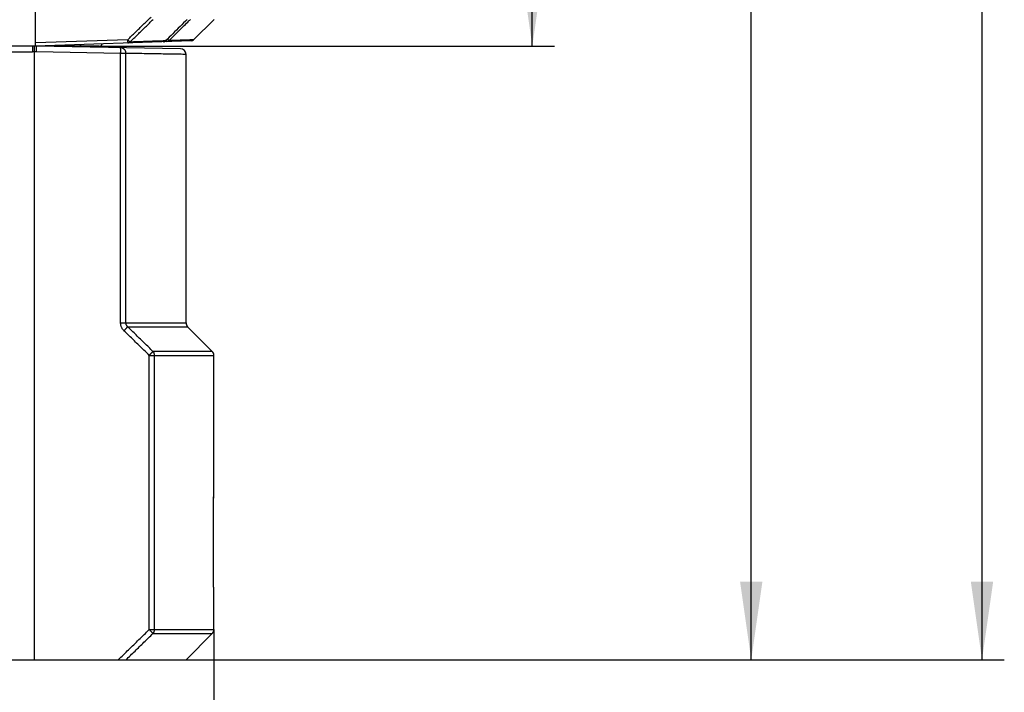
# Model space of a CAD drawing. Extents: x 0 to 841, y 0 to 594.
# Drawn here: x 526 to 570, y 56 to 86 of the extents above; entities that cross this region are included whole.
import ezdxf

# ---------------------------------------------------------------- set-up
doc = ezdxf.new("R2010")
doc.units = 0
doc.header["$LTSCALE"] = 46.255
doc.layers.get('0').update_dxf_attribs({"linetype": 'CONTINUOUS'})
doc.styles.get("Standard").update_dxf_attribs({"font": 'txt', "width": 0.8})
doc.dimstyles.new('DIMSTYLE_2', dxfattribs={"dimtxt": 3.5, "dimasz": 3.5, "dimexe": 0.18, "dimexo": 0.0625, "dimgap": 0.09, "dimtad": 1, "dimdec": 1, "dimlfac": 2, "dimdsep": 46, "dimtxsty": 'STANDARD', "dimblk": '_ARROW_FILLED', "dimblk1": '_ARROW_FILLED', "dimblk2": '_ARROW_FILLED', "dimcen": 0.09, "dimclrt": 5, "dimadec": 0, "dimazin": 0, "dimtfac": 1, "dimtdec": 1, "dimtofl": 0, "dimtmove": 0, "dimatfit": 3, "dimldrblk": '_ARROW_FILLED', "dimfxl": 1, "dimtolj": 1, "dimarcsym": 0})

# ---------------------------------------------------------------- blocks, each defined once
blk = doc.blocks.new('_ARROW_FILLED')
at = {"color": 0, "linetype": 'ByBlock'}
blk.add_solid([(0, 0), (-1, 0.143), (-1, -0.143)], dxfattribs=at)
blk = doc.blocks.new('*D48')
at = {"color": 2, "linetype": 'Continuous'}
for p, q in [((531.974, 188.247), (550.024, 188.247)), ((549.024, 188.247), (549.024, 136.372)), ((549.024, 84.497), (549.024, 136.372)), ((529.599, 84.497), (550.024, 84.497))]:
    blk.add_line(p, q, dxfattribs=at)
at = {"color": 2, "linetype": 'Continuous', "xscale": 3.5, "yscale": 3.5, "zscale": 3.5}
for p, rotation in [((549.024, 188.247), 90), ((549.024, 84.497), 270)]:
    blk.add_blockref('_ARROW_FILLED', p, dxfattribs=dict(at, rotation=rotation))
at = {"color": 5, "linetype": 'Continuous', "width": 0.72}
blk.add_text('207.5', height=3.5, rotation=90, dxfattribs=at).set_placement((548.149, 128.54))
blk = doc.blocks.new('*D49')
at = {"color": 2, "linetype": 'Continuous'}
for p, q in [((531.974, 188.247), (559.842, 188.247)), ((558.842, 188.247), (558.842, 122.622)), ((558.842, 56.997), (558.842, 122.622)), ((532.436, 56.997), (559.842, 56.997))]:
    blk.add_line(p, q, dxfattribs=at)
at = {"color": 2, "linetype": 'Continuous', "xscale": 3.5, "yscale": 3.5, "zscale": 3.5}
for p, rotation in [((558.842, 188.247), 90), ((558.842, 56.997), 270)]:
    blk.add_blockref('_ARROW_FILLED', p, dxfattribs=dict(at, rotation=rotation))
at = {"color": 5, "linetype": 'Continuous', "width": 0.72}
blk.add_text('262.5', height=3.5, rotation=90, dxfattribs=at).set_placement((557.967, 124.995))
blk = doc.blocks.new('*D50')
at = {"color": 2, "linetype": 'Continuous'}
for p, q in [((531.759, 205.747), (570.189, 205.747)), ((569.189, 205.747), (569.189, 131.372)), ((569.189, 56.997), (569.189, 131.372)), ((532.436, 56.997), (570.189, 56.997))]:
    blk.add_line(p, q, dxfattribs=at)
at = {"color": 2, "linetype": 'Continuous', "xscale": 3.5, "yscale": 3.5, "zscale": 3.5}
for p, rotation in [((569.189, 205.747), 90), ((569.189, 56.997), 270)]:
    blk.add_blockref('_ARROW_FILLED', p, dxfattribs=dict(at, rotation=rotation))
at = {"color": 5, "linetype": 'Continuous', "width": 0.72}
blk.add_text('297.5', height=3.5, rotation=90, dxfattribs=at).set_placement((568.314, 120.473))
blk = doc.blocks.new('*D52')
at = {"color": 2, "linetype": 'Continuous'}
for p, q in [((438.049, 78.997), (438.049, 41.926)), ((534.747, 58.351), (534.747, 41.926)), ((438.049, 42.926), (486.398, 42.926)), ((534.747, 42.926), (486.398, 42.926))]:
    blk.add_line(p, q, dxfattribs=at)
at = {"color": 2, "linetype": 'Continuous', "xscale": 3.5, "yscale": 3.5, "zscale": 3.5, "rotation": 180}
blk.add_blockref('_ARROW_FILLED', (438.049, 42.926), dxfattribs=at)
at = {"color": 2, "linetype": 'Continuous', "xscale": 3.5, "yscale": 3.5, "zscale": 3.5}
blk.add_blockref('_ARROW_FILLED', (534.747, 42.926), dxfattribs=at)
at = {"color": 5, "linetype": 'Continuous', "width": 0.68}
blk.add_text('193.4', height=3.5, dxfattribs=at).set_placement((483.211, 43.801))

msp = doc.modelspace()

# ---------------------------------------------------------------- linework, layer by layer
at = {"color": 7, "linetype": 'Continuous'}
for p, q in [((526.7488, 84.4974), (526.7488, 188.2474)), ((533.8365, 84.7852), (534.7548, 85.7035)), ((530.8841, 84.7917), (526.7488, 84.6473)), ((526.7488, 84.4974), (438.0488, 84.4974)), ((526.6095, 84.4974), (526.6095, 84.2474)), ((533.7357, 84.7414), (526.7488, 84.4974)), ((529.5988, 84.4974), (526.7841, 84.4974)), ((533.2512, 84.383), (526.7841, 84.4958)), ((480.8312, 84.2474), (526.6095, 84.2474)), ((526.6968, 56.9974), (526.6968, 84.247)), ((530.5664, 84.1799), (526.7862, 84.2459)), ((530.805, 84.1799), (530.5664, 84.1799)), ((530.5664, 72.1009), (530.5664, 84.1799)), ((530.805, 72.1009), (530.805, 84.1799)), ((533.4968, 72.1009), (533.4968, 84.1331)), ((530.5664, 72.1009), (533.4968, 72.1009)), ((530.8834, 71.9241), (533.57, 71.9241)), ((534.6736, 70.8206), (533.57, 71.9241)), ((531.8476, 70.6438), (534.7468, 70.6438)), ((531.8476, 58.3509), (531.8476, 70.6438)), ((534.6736, 70.8206), (532.0145, 70.8206)), ((532.0863, 58.3509), (532.0863, 70.6438)), ((534.7468, 64.8289), (534.7468, 70.6438)), ((534.7398, 64.4151), (534.7427, 64.5915)), ((534.7427, 64.5915), (534.7457, 64.7655)), ((534.7457, 64.7655), (534.7468, 64.8244)), ((534.7468, 64.8244), (534.7468, 64.8289)), ((534.7468, 64.8244), (534.7468, 64.8289)), ((534.7366, 64.1946), (534.7398, 64.4151)), ((534.7439, 59.8328), (534.7413, 59.9857)), ((534.7466, 59.6769), (534.7439, 59.8328)), ((534.7468, 59.6704), (534.7466, 59.6769)), ((534.7468, 59.6658), (534.7468, 59.6704)), ((534.7468, 59.6658), (534.7468, 59.6704)), ((534.7468, 58.3509), (534.7468, 59.6658)), ((531.8476, 58.3509), (534.7468, 58.3509)), ((532.0145, 58.1741), (534.6736, 58.1741)), ((533.4968, 56.9974), (534.6736, 58.1741)), ((478.9968, 56.9974), (533.4968, 56.9974))]:
    msp.add_line(p, q, dxfattribs=at)
msp.add_lwpolyline([(534.7413, 59.9857), (534.7382, 60.1847), (534.7366, 60.3002), (534.7349, 60.4256), (534.7332, 60.5603), (534.7315, 60.7035), (534.7299, 60.8547), (534.7284, 61.0129), (534.7271, 61.1774), (534.7259, 61.3473), (534.7249, 61.5218), (534.7241, 61.7), (534.7235, 61.8809), (534.7231, 62.0637), (534.723, 62.2474), (534.7231, 62.4311), (534.7235, 62.6139), (534.7241, 62.7948), (534.7249, 62.973), (534.7259, 63.1475), (534.7271, 63.3174), (534.7284, 63.4819), (534.7299, 63.6401), (534.7315, 63.7913), (534.7332, 63.9345), (534.7349, 64.0692), (534.7366, 64.1946)], dxfattribs=at)
for centre, radius, start, end in [((533.7305, 84.8913), 0.15, 272, 315.00001), ((526.6095, 74.4974), 10, 89.2532, 90), ((529.5988, 84.6474), 0.15, 270, 341.73401), ((533.2468, 84.133), 0.25, 0, 89), ((526.6095, 74.4974), 9.75, 89.48716, 90), ((533.7468, 72.1009), 0.25, 180, 225), ((534.4968, 70.6438), 0.25, 0, 45), ((534.4968, 58.3509), 0.25, 315, 360)]:
    msp.add_arc(centre, radius, start, end, dxfattribs=at)
for points, knots in [([(530.8841, 84.7917), (530.9998, 84.9045), (531.2313, 85.1304), (531.579, 85.4696), (531.8111, 85.696), (531.9273, 85.8094)], [0, 0, 0, 0, 0.4845748, 0.9703348, 1.4573006, 1.4573006, 1.4573006, 1.4573006]), ([(530.9842, 84.6857), (531.0998, 84.7984), (531.3314, 85.0243), (531.6791, 85.3635), (531.9112, 85.59), (532.0274, 85.7033)], [0, 0, 0, 0, 0.4845823, 0.9703505, 1.4573244, 1.4573244, 1.4573244, 1.4573244]), ([(533.5515, 85.7033), (533.4441, 85.5966), (533.2291, 85.383), (532.9066, 85.0623), (532.6914, 84.8485), (532.5838, 84.7415)], [0, 0, 0, 0, 0.4542787, 0.90908, 1.3644045, 1.3644045, 1.3644045, 1.3644045]), ([(532.7285, 84.7466), (532.8898, 84.9062), (533.188, 85.201), (533.4861, 85.4959), (533.6228, 85.6312)], [0, 0, 0, 0, 0.6809267, 1.2579377, 1.2579377, 1.2579377, 1.2579377]), ([(530.8854, 84.6418), (530.9104, 84.6427), (530.8747, 84.7289), (530.885, 84.7668), (530.8841, 84.7917)], [0, 0, 0, 0, 0.07499788, 0.1499418, 0.1499418, 0.1499418, 0.1499418]), ([(530.8841, 84.7917), (530.8983, 84.7741), (530.9257, 84.7443), (530.96, 84.7219), (530.9715, 84.7085)], [0, 0, 0, 0, 0.06777054, 0.12075486, 0.12075486, 0.12075486, 0.12075486]), ([(532.6284, 84.7027), (532.643, 84.7032), (532.6249, 84.7516), (532.6272, 84.7732), (532.6282, 84.7865)], [0, 0, 0, 0, 0.043768516, 0.083822533, 0.083822533, 0.083822533, 0.083822533]), ([(532.6611, 84.8183), (532.6661, 84.8131), (532.6803, 84.7981), (532.6945, 84.7832), (532.7038, 84.7736)], [0, 0, 0, 0, 0.021770913, 0.061854145, 0.061854145, 0.061854145, 0.061854145]), ([(533.7343, 84.7816), (533.7387, 84.7818), (533.7707, 84.7829), (533.8873, 84.787), (533.6578, 84.779), (533.4926, 84.7732), (533.1431, 84.761), (532.9135, 84.753), (532.7973, 84.749)], [0, 0, 0, 0, 0.0131171, 0.1022819, 0.1863768, 0.4303661, 0.7934273, 1.1420702, 1.1420702, 1.1420702, 1.1420702]), ([(533.7343, 84.7816), (533.7387, 84.7818), (533.7705, 84.7851), (533.8372, 84.7555), (533.8365, 84.7852)], [0, 0, 0, 0, 0.0131171, 0.10229239, 0.10229239, 0.10229239, 0.10229239]), ([(526.6968, 84.247), (526.6968, 84.2557), (526.6971, 84.273), (526.6972, 84.2988), (526.6973, 84.324), (526.6974, 84.3483), (526.6975, 84.3715), (526.6975, 84.3934), (526.6974, 84.4137), (526.6973, 84.4321), (526.6972, 84.4485), (526.697, 84.4627), (526.6969, 84.4746), (526.6965, 84.4837), (526.6966, 84.491), (526.6958, 84.4941), (526.6962, 84.497), (526.6957, 84.497)], [0, 0, 0, 0, 0.02616304, 0.05200963, 0.07728511, 0.10171293, 0.12502585, 0.1469689, 0.16730207, 0.18580302, 0.20226944, 0.21652132, 0.22840292, 0.23778463, 0.24456471, 0.24867202, 0.25008364, 0.25008364, 0.25008364, 0.25008364]), ([(526.7862, 84.2459), (526.7864, 84.2568), (526.7868, 84.2783), (526.7872, 84.3102), (526.7874, 84.341), (526.7876, 84.3701), (526.7876, 84.3971), (526.7875, 84.4216), (526.7872, 84.443), (526.7869, 84.4612), (526.7863, 84.4752), (526.786, 84.4865), (526.7849, 84.4915), (526.7848, 84.4958), (526.7841, 84.4958)], [0, 0, 0, 0, 0.03262118, 0.06468296, 0.09563749, 0.12495588, 0.15213731, 0.17671765, 0.19827749, 0.2164495, 0.23092529, 0.24146206, 0.24789313, 0.25019489, 0.25019489, 0.25019489, 0.25019489]), ([(530.5664, 84.1799), (530.5666, 84.1899), (530.5669, 84.2099), (530.5673, 84.2394), (530.5676, 84.2681), (530.5677, 84.2955), (530.5678, 84.3212), (530.5677, 84.3448), (530.5675, 84.3661), (530.5672, 84.3845), (530.5669, 84.4002), (530.5663, 84.4123), (530.566, 84.4218), (530.5651, 84.4262), (530.5649, 84.4298), (530.5643, 84.4299)], [0, 0, 0, 0, 0.03011073, 0.05979498, 0.08860812, 0.11612896, 0.14195728, 0.16571667, 0.18706165, 0.20568189, 0.22130731, 0.23371244, 0.24272116, 0.2482155, 0.2502007, 0.2502007, 0.2502007, 0.2502007]), ([(530.805, 84.1799), (530.8051, 84.1907), (530.8037, 84.2123), (530.7976, 84.2441), (530.7875, 84.2748), (530.7736, 84.304), (530.7561, 84.3311), (530.7354, 84.3556), (530.7117, 84.3772), (530.6854, 84.3955), (530.6571, 84.4102), (530.6271, 84.4211), (530.596, 84.4279), (530.5748, 84.4297), (530.5643, 84.4299)], [0, 0, 0, 0, 0.03234163, 0.06466005, 0.09693632, 0.12915421, 0.16130134, 0.19336996, 0.22535754, 0.25726694, 0.28910626, 0.32088838, 0.35263003, 0.38435073, 0.38435073, 0.38435073, 0.38435073]), ([(530.9842, 84.6857), (530.9756, 84.6768), (530.9561, 84.6614), (530.9222, 84.6463), (530.8977, 84.6422), (530.8854, 84.6418)], [0, 0, 0, 0, 0.03694964, 0.07373528, 0.11042723, 0.11042723, 0.11042723, 0.11042723]), ([(532.4838, 84.6976), (532.4962, 84.6981), (532.5209, 84.7021), (532.5553, 84.7172), (532.575, 84.7327), (532.5838, 84.7415)], [0, 0, 0, 0, 0.03711182, 0.07426376, 0.11148584, 0.11148584, 0.11148584, 0.11148584]), ([(532.7284, 84.7465), (532.7197, 84.7377), (532.6999, 84.7222), (532.6655, 84.7071), (532.6408, 84.7031), (532.6284, 84.7027)], [0, 0, 0, 0, 0.03723729, 0.07441011, 0.11154629, 0.11154629, 0.11154629, 0.11154629]), ([(526.7862, 84.2459), (526.7713, 84.2461), (526.7415, 84.2466), (526.7117, 84.2469), (526.6968, 84.247)], [0, 0, 0, 0, 0.044722121, 0.089444161, 0.089444161, 0.089444161, 0.089444161]), ([(533.495, 84.133), (533.4784, 84.1333), (533.4297, 84.1342), (533.3324, 84.1359), (533.1867, 84.1384), (532.9916, 84.1418), (532.7472, 84.1461), (532.4535, 84.1512), (532.1107, 84.1571), (531.7189, 84.164), (531.2783, 84.1717), (530.9682, 84.1771), (530.805, 84.1799)], [0, 0, 0, 0, 0.0498987, 0.1461715, 0.2919059, 0.4870502, 0.7315347, 1.0252722, 1.368158, 1.7600699, 2.2008679, 2.690395, 2.690395, 2.690395, 2.690395]), ([(530.7166, 71.7474), (530.7047, 71.7589), (530.6821, 71.7833), (530.6519, 71.823), (530.6259, 71.8654), (530.6043, 71.9101), (530.5874, 71.9565), (530.5753, 72.0042), (530.568, 72.0524), (530.5664, 72.0848), (530.5664, 72.1009)], [0, 0, 0, 0, 0.04975351, 0.09951798, 0.14921557, 0.1987791, 0.24814959, 0.2972527, 0.3460075, 0.39434297, 0.39434297, 0.39434297, 0.39434297]), ([(530.8834, 71.9241), (530.8772, 71.9299), (530.8654, 71.9421), (530.8497, 71.9619), (530.8361, 71.9831), (530.8248, 72.0055), (530.816, 72.0287), (530.8097, 72.0525), (530.8059, 72.0767), (530.805, 72.0929), (530.805, 72.1009)], [0, 0, 0, 0, 0.02538107, 0.05066477, 0.07581375, 0.10080325, 0.12561713, 0.1502352, 0.17463668, 0.19880912, 0.19880912, 0.19880912, 0.19880912]), ([(530.7166, 71.7474), (530.724, 71.755), (530.7387, 71.7701), (530.7605, 71.7926), (530.7813, 71.8143), (530.801, 71.8349), (530.8193, 71.854), (530.8357, 71.8714), (530.85, 71.8867), (530.862, 71.8997), (530.8716, 71.9102), (530.8784, 71.9181), (530.8821, 71.9224), (530.8834, 71.9241)], [0, 0, 0, 0, 0.03199604, 0.06338926, 0.09366211, 0.12231557, 0.14887733, 0.17290969, 0.19401674, 0.21185106, 0.22611966, 0.23658951, 0.24309418, 0.24309418, 0.24309418, 0.24309418]), ([(531.8476, 70.6438), (531.7221, 70.7663), (531.4709, 71.0114), (531.0939, 71.3792), (530.8424, 71.6246), (530.7166, 71.7474)], [0, 0, 0, 0, 0.5260377, 1.0527706, 1.5801985, 1.5801985, 1.5801985, 1.5801985]), ([(532.0145, 70.8206), (531.889, 70.9431), (531.6378, 71.1881), (531.2608, 71.556), (531.0092, 71.8014), (530.8834, 71.9241)], [0, 0, 0, 0, 0.5260523, 1.0527999, 1.5802427, 1.5802427, 1.5802427, 1.5802427]), ([(531.8476, 70.6438), (531.855, 70.6515), (531.8698, 70.6666), (531.8915, 70.6891), (531.9124, 70.7108), (531.9321, 70.7314), (531.9504, 70.7505), (531.9668, 70.7679), (531.9811, 70.7832), (531.9931, 70.7962), (532.0027, 70.8067), (532.0095, 70.8145), (532.0132, 70.8188), (532.0145, 70.8206)], [0, 0, 0, 0, 0.03202416, 0.06344395, 0.09374047, 0.12241341, 0.14898933, 0.17302951, 0.19413721, 0.21196439, 0.22621766, 0.23666384, 0.2431367, 0.2431367, 0.2431367, 0.2431367]), ([(532.0863, 70.6438), (532.0863, 70.6532), (532.0853, 70.6719), (532.0806, 70.6995), (532.073, 70.7265), (532.0625, 70.7525), (532.0491, 70.7771), (532.0332, 70.8), (532.0209, 70.814), (532.0145, 70.8206)], [0, 0, 0, 0, 0.02803356, 0.05605397, 0.08404875, 0.1120066, 0.1399181, 0.167776, 0.19557589, 0.19557589, 0.19557589, 0.19557589]), ([(534.7467, 59.6723), (534.7466, 59.6788), (534.7462, 59.6963), (534.7457, 59.7289), (534.7448, 59.7745), (534.7438, 59.8326), (534.7426, 59.903), (534.7413, 59.9854), (534.7398, 60.0794), (534.7382, 60.1844), (534.7365, 60.2999), (534.7348, 60.4253), (534.7331, 60.5601), (534.7315, 60.7034), (534.7299, 60.8545), (534.7284, 61.0127), (534.727, 61.1772), (534.7258, 61.3472), (534.7248, 61.5217), (534.724, 61.6999), (534.7234, 61.8808), (534.723, 62.0636), (534.7229, 62.2474), (534.723, 62.4311), (534.7234, 62.614), (534.724, 62.7949), (534.7248, 62.9731), (534.7258, 63.1476), (534.727, 63.3175), (534.7284, 63.482), (534.7299, 63.6403), (534.7315, 63.7914), (534.7331, 63.9347), (534.7348, 64.0694), (534.7365, 64.1948), (534.7382, 64.3104), (534.7398, 64.4154), (534.7413, 64.5093), (534.7426, 64.5917), (534.7438, 64.6621), (534.7448, 64.7203), (534.7457, 64.7658), (534.7462, 64.7985), (534.7466, 64.8159), (534.7467, 64.8224)], [0, 0, 0, 0, 0.0196084, 0.0523199, 0.097969, 0.156238, 0.2267882, 0.3093184, 0.4034487, 0.5086628, 0.6243886, 0.7500418, 0.8849935, 1.0285499, 1.1799683, 1.3384745, 1.503261, 1.6734894, 1.8482915, 2.0267795, 2.2080466, 2.3911744, 2.5752346, 2.7592946, 2.9424222, 3.1236888, 3.3021762, 3.4769775, 3.6472049, 3.8119902, 3.970495, 4.121912, 4.2654666, 4.4004162, 4.5260674, 4.6417914, 4.7470033, 4.8411305, 4.9236574, 4.9942058, 5.0524736, 5.0981198, 5.1308268, 5.1504313, 5.1504313, 5.1504313, 5.1504313]), ([(530.4603, 56.9974), (530.6147, 57.148), (530.9233, 57.449), (531.3857, 57.9002), (531.6937, 58.2007), (531.8476, 58.3509)], [0, 0, 0, 0, 0.6471215, 1.2931963, 1.9382241, 1.9382241, 1.9382241, 1.9382241]), ([(531.8476, 58.3509), (531.855, 58.3433), (531.8698, 58.3281), (531.8915, 58.3057), (531.9124, 58.284), (531.9321, 58.2634), (531.9504, 58.2442), (531.9668, 58.2268), (531.9811, 58.2115), (531.9931, 58.1985), (532.0027, 58.188), (532.0095, 58.1802), (532.0132, 58.1759), (532.0145, 58.1741)], [0, 0, 0, 0, 0.03202414, 0.06344391, 0.09374042, 0.12241336, 0.14898928, 0.17302946, 0.19413716, 0.21196436, 0.22621764, 0.23666384, 0.2431367, 0.2431367, 0.2431367, 0.2431367]), ([(532.0145, 58.1741), (532.0209, 58.1808), (532.0332, 58.1947), (532.0491, 58.2177), (532.0625, 58.2422), (532.073, 58.2682), (532.0806, 58.2952), (532.0853, 58.3229), (532.0863, 58.3416), (532.0863, 58.3509)], [0, 0, 0, 0, 0.02779989, 0.05565781, 0.08356936, 0.1115272, 0.13952195, 0.16754235, 0.19557592, 0.19557592, 0.19557592, 0.19557592]), ([(530.8083, 56.9974), (530.9425, 57.1283), (531.2108, 57.39), (531.6128, 57.7822), (531.8806, 58.0436), (532.0145, 58.1741)], [0, 0, 0, 0, 0.5624943, 1.1241968, 1.6851073, 1.6851073, 1.6851073, 1.6851073])]:
    msp.add_open_spline(points, degree=3, knots=knots, dxfattribs=at)
for points in [[(533.6228, 85.6312), (533.6374, 85.6456), (533.6519, 85.66), (533.6665, 85.6744)], [(533.6665, 85.6744), (533.6763, 85.6841), (533.6861, 85.6938), (533.6959, 85.7035)], [(532.7038, 84.7736), (532.7067, 84.7704), (532.7097, 84.7673), (532.7127, 84.7642)], [(528.7636, 84.4974), (528.7872, 84.4974), (528.7714, 84.5449), (528.7667, 84.568)], [(530.9715, 84.7085), (530.9771, 84.7019), (530.9819, 84.6941), (530.9842, 84.6857)], [(531.591, 84.7068), (531.3887, 84.6998), (531.1865, 84.6927), (530.9842, 84.6857)], [(532.1243, 84.7254), (531.9465, 84.7192), (531.7688, 84.713), (531.591, 84.7068)], [(532.5838, 84.7415), (532.4306, 84.7361), (532.2775, 84.7308), (532.1243, 84.7254)], [(532.7127, 84.7642), (532.7182, 84.7585), (532.7237, 84.7528), (532.7284, 84.7465)], [(532.7973, 84.749), (532.7744, 84.7482), (532.7514, 84.7474), (532.7285, 84.7466)], [(534.7467, 64.8224), (534.7467, 64.8246), (534.7468, 64.8268), (534.7468, 64.8289)], [(534.7468, 59.6658), (534.7468, 59.668), (534.7467, 59.6701), (534.7467, 59.6723)]]:
    msp.add_open_spline(points, degree=3, dxfattribs=at)

# ---------------------------------------------------------------- dimensions: what is measured, and where the dimension line sits
at = {"color": 2, "linetype": 'Continuous'}
for base, p1, p2, picture, middle in [((569.1888, 56.9974), (531.7592, 205.7474), (532.4358, 56.9974), '*D50', (566.5638, 126.7732)), ((549.0236, 84.4974), (531.9741, 188.2474), (529.5987, 84.4974), '*D48', (546.3986, 134.8403)), ((558.8418, 56.9974), (531.9741, 188.2474), (532.4358, 56.9974), '*D49', (556.2168, 131.295))]:
    dim = msp.add_linear_dim(base=base, p1=p1, p2=p2, angle=270, dimstyle='DIMSTYLE_2', dxfattribs=at)
    dim.commit()
    dim.dimension.update_dxf_attribs({"geometry": picture, "text_midpoint": middle, "dimtype": 160})
dim = msp.add_linear_dim(base=(534.7468, 42.9263), p1=(438.0488, 78.9974), p2=(534.7468, 58.3509), dimstyle='DIMSTYLE_2', dxfattribs=at)
dim.commit()
dim.dimension.update_dxf_attribs({"geometry": '*D52', "text_midpoint": (489.1614, 45.5513), "dimtype": 160})

doc.saveas('drawing.dxf')
